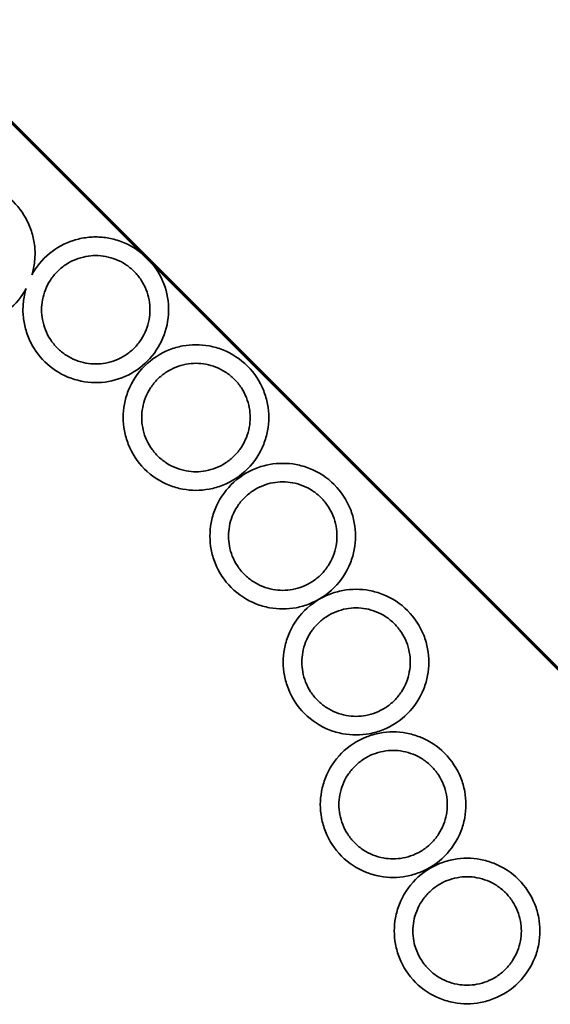
# Model space of a CAD drawing. Units: millimetres. Extents: x -4084 to 3729, y -3434 to 4334.
# Drawn here: x 1151 to 2007, y 302 to 1891 of the extents above; entities that cross this region are included whole.
import ezdxf

# ---------------------------------------------------------------- set-up
doc = ezdxf.new("R2010")
doc.units = ezdxf.units.MM
doc.header["$LTSCALE"] = 30
doc.linetypes.add('ACAD_ISO02W100', pattern=[15, 12, -3])
doc.layers.add('c03_octopus', color=7, linetype='Continuous')

msp = doc.modelspace()

# ---------------------------------------------------------------- linework, layer by layer
at = {"layer": 'c03_octopus', "color": 254, "lineweight": 60, "true_color": 0xfacebc}
msp.add_lwpolyline([(386.7, 2476.7), (-165.5, 3029), (-165.5, 3029), (-1165.7, 2028.8), (-3135.1, 59.4), (-1040.4, -2035.3), (-615.5, -2460.2), (-165.5, -2910.2), (284.5, -2460.2), (709.3, -2035.3), (2804, 59.4), (834.6, 2028.8), (386.7, 2476.7), (386.7, 2476.7), (386.7, 2476.7)], dxfattribs=at)
at = {"layer": 'c03_octopus', "color": 12, "linetype": 'ACAD_ISO02W100', "lineweight": 35, "true_color": 0xe30513}
msp.add_open_spline([(2367.4, -1801.7), (2367.1, -1862.9), (2363.4, -1924.1), (2356.2, -1985), (2348.8, -2047.4), (2337.8, -2109.3), (2323.2, -2170.4), (2293.3, -2295.8), (2248.6, -2417.1), (2189.9, -2531.8), (2130.7, -2647.5), (2057.8, -2755.7), (1972.7, -2854), (1889.3, -2950.3), (1794.8, -3036.4), (1691.2, -3110.6), (1641.1, -3146.5), (1588.9, -3179.4), (1535, -3209.4), (1521.8, -3216.7), (1508.5, -3223.9), (1495, -3230.9), (1481.6, -3237.9), (1468, -3244.6), (1454.4, -3251.3), (1426.7, -3264.6), (1398.8, -3277.2), (1370.5, -3289), (1253.7, -3337.5), (1131.7, -3372.1), (1006.9, -3392.2), (750.1, -3433.6), (487.2, -3412.4), (240.3, -3330.6), (179.8, -3310.5), (120.6, -3286.9), (62.9, -3259.8), (6.5, -3233.4), (-48.4, -3203.7), (-101.4, -3170.9), (-114.4, -3162.9), (-127.3, -3154.6), (-140.1, -3146.2), (-146.4, -3142), (-152.8, -3137.8), (-159.1, -3133.5), (-160.6, -3132.4), (-162.2, -3131.4), (-163.8, -3130.3), (-164.2, -3130), (-164.6, -3129.8), (-164.9, -3129.5), (-165.1, -3129.4), (-165.3, -3129.2), (-165.5, -3129.1), (-165.5, -3129.1), (-165.5, -3129.1), (-165.5, -3129.1), (-165.5, -3129.1), (-165.5, -3129.1), (-165.5, -3129.1), (-165.5, -3129.1), (-165.5, -3129.1), (-165.5, -3129.1), (-165.6, -3129.1), (-165.6, -3129.1), (-165.6, -3129.1), (-165.6, -3129.1), (-165.6, -3129.1), (-165.6, -3129.1), (-165.6, -3129.1), (-165.7, -3129.2), (-165.7, -3129.2), (-165.7, -3129.2), (-165.8, -3129.2), (-165.8, -3129.3), (-165.9, -3129.4), (-166, -3129.4), (-166.1, -3129.5), (-166.9, -3130), (-167.7, -3130.6), (-168.5, -3131.1), (-171.6, -3133.2), (-174.8, -3135.4), (-177.9, -3137.5), (-203.4, -3154.6), (-229.3, -3171), (-255.6, -3186.6), (-309.5, -3218.5), (-365.1, -3247.3), (-422.3, -3272.8), (-540, -3325.2), (-663.5, -3363.4), (-790.3, -3386.6), (-919, -3410), (-1050, -3417.8), (-1180.5, -3409.7), (-1309.1, -3401.8), (-1436.2, -3378.5), (-1559.3, -3340.4), (-1619.1, -3321.9), (-1677.7, -3300), (-1734.9, -3274.7), (-1762.9, -3262.3), (-1790.6, -3249.1), (-1817.9, -3235.1), (-1831.4, -3228.2), (-1844.9, -3221.1), (-1858.2, -3213.7), (-1871.6, -3206.4), (-1885, -3198.8), (-1898.2, -3191.1), (-1952, -3159.6), (-2003.9, -3125), (-2053.7, -3087.5), (-2104.7, -3049.2), (-2153.3, -3007.8), (-2199.3, -2963.8), (-2293.4, -2873.8), (-2376.2, -2772.8), (-2446, -2663), (-2515.9, -2553), (-2572.2, -2435.1), (-2613.8, -2311.6), (-2654.3, -2191.4), (-2680.5, -2066.9), (-2691.9, -1940.6), (-2694.7, -1910), (-2696.6, -1879.3), (-2697.6, -1848.6), (-2697.9, -1841), (-2698.1, -1833.3), (-2698.2, -1825.7), (-2698.3, -1821.9), (-2698.3, -1818.1), (-2698.4, -1814.3), (-2698.4, -1813.4), (-2698.4, -1812.4), (-2698.4, -1811.5), (-2698.4, -1811), (-2698.4, -1810.5), (-2698.4, -1810.1), (-2698.4, -1809.9), (-2698.4, -1809.8), (-2698.4, -1809.7), (-2698.4, -1809.7), (-2698.4, -1809.7), (-2698.4, -1809.7), (-2698.4, -1809.7), (-2698.4, -1809.7), (-2698.4, -1809.6), (-2698.4, -1809.6), (-2698.4, -1809.6), (-2698.4, -1809.6), (-2698.4, -1809.6), (-2698.4, -1809.6), (-2698.4, -1809.6), (-2698.4, -1809.6), (-2698.4, -1809.6), (-2698.4, -1809.6), (-2698.5, -1809.6), (-2698.5, -1809.6), (-2698.5, -1809.6), (-2698.6, -1809.6), (-2698.6, -1809.6), (-2698.7, -1809.6), (-2698.9, -1809.5), (-2699.2, -1809.5), (-2699.4, -1809.5), (-2701.3, -1809.2), (-2703.1, -1808.9), (-2705, -1808.6), (-2720.1, -1806.2), (-2735.1, -1803.6), (-2750.2, -1800.7), (-2811.2, -1789.2), (-2871.6, -1774.2), (-2930.9, -1755.7), (-3053.4, -1717.6), (-3170.8, -1665.1), (-3280.9, -1599.2), (-3392.8, -1532.2), (-3496.2, -1451.9), (-3588.9, -1360.1), (-3680.5, -1269.3), (-3760.9, -1168), (-3828.4, -1058.1), (-3861.2, -1004.7), (-3890.9, -949.4), (-3917.3, -892.5), (-3930.3, -864.6), (-3942.4, -836.4), (-3953.8, -807.7), (-3959.4, -793.6), (-3964.8, -779.4), (-3970, -765.1), (-3975.3, -750.7), (-3980.3, -736.2), (-3985.1, -721.7), (-4004.8, -662.7), (-4021, -602.6), (-4033.7, -541.7), (-4046.7, -479.4), (-4056, -416.4), (-4061.6, -353), (-4084.4, -94.1), (-4044.5, 166.5), (-3945.3, 406.8), (-3897, 523.5), (-3835.3, 634.1), (-3761.4, 736.5), (-3743.4, 761.3), (-3724.8, 785.6), (-3705.5, 809.3), (-3700.7, 815.2), (-3695.9, 821.1), (-3691, 826.9), (-3690.7, 827.3), (-3690.4, 827.6), (-3690.1, 828), (-3690, 828.2), (-3689.8, 828.4), (-3689.7, 828.5), (-3689.6, 828.6), (-3689.5, 828.7), (-3689.4, 828.8), (-3689.4, 828.8), (-3689.4, 828.8), (-3689.4, 828.8), (-3689.4, 828.8), (-3689.4, 828.8), (-3689.4, 828.9), (-3689.4, 828.9), (-3689.4, 828.9), (-3689.4, 828.9), (-3689.4, 828.9), (-3689.4, 828.9), (-3689.4, 828.9), (-3689.4, 828.9), (-3689.4, 828.9), (-3689.4, 829), (-3689.4, 829), (-3689.4, 829.1), (-3689.4, 829.2), (-3689.2, 830.1), (-3689.1, 831.1), (-3689, 832.1), (-3688.7, 834.1), (-3688.5, 836), (-3688.2, 838), (-3687.7, 841.9), (-3687.1, 845.9), (-3686.6, 849.8), (-3684.4, 865.5), (-3681.9, 881.1), (-3679.3, 896.8), (-3668.6, 959.4), (-3654.2, 1021.3), (-3636.2, 1082.2), (-3631.7, 1097.5), (-3627, 1112.6), (-3622, 1127.7), (-3620.8, 1131.4), (-3619.6, 1135.2), (-3618.3, 1139), (-3617.7, 1140.8), (-3617, 1142.7), (-3616.4, 1144.6), (-3616.3, 1144.8), (-3616.2, 1145.1), (-3616.2, 1145.3), (-3616.2, 1145.3), (-3616.1, 1145.3), (-3616.1, 1145.4), (-3616.1, 1145.4), (-3616.1, 1145.4), (-3616.1, 1145.5), (-3616.1, 1145.5), (-3616.1, 1145.6), (-3616.1, 1145.6), (-3616.1, 1145.8), (-3616, 1145.9), (-3616, 1146), (-3615.9, 1146.5), (-3615.8, 1147), (-3615.8, 1147.5), (-3615.6, 1148.4), (-3615.4, 1149.4), (-3615.2, 1150.4), (-3613.8, 1158.1), (-3612.3, 1165.9), (-3610.7, 1173.6), (-3604.5, 1204.6), (-3597.3, 1235.4), (-3589.3, 1266), (-3573.1, 1327.6), (-3553.3, 1388.1), (-3529.9, 1447.3), (-3506.6, 1506.5), (-3479.8, 1564.3), (-3449.6, 1620.4), (-3434.6, 1648.3), (-3418.8, 1675.8), (-3402.1, 1702.8), (-3393.9, 1716.2), (-3385.4, 1729.6), (-3376.7, 1742.8), (-3372.4, 1749.4), (-3368, 1755.9), (-3363.6, 1762.4), (-3363, 1763.3), (-3362.5, 1764.1), (-3361.9, 1764.9), (-3361.6, 1765.3), (-3361.3, 1765.7), (-3361.1, 1766.1), (-3360.9, 1766.3), (-3360.8, 1766.5), (-3360.6, 1766.7), (-3360.6, 1766.8), (-3360.5, 1766.9), (-3360.4, 1767), (-3360.4, 1767.1), (-3360.4, 1767.1), (-3360.4, 1767.1), (-3360.4, 1767.1), (-3360.4, 1767.2), (-3360.3, 1767.2), (-3360.3, 1767.2), (-3360.3, 1767.3), (-3360.3, 1767.3), (-3359.4, 1769.1), (-3358.5, 1770.9), (-3357.6, 1772.7), (-3355.9, 1776.2), (-3354.1, 1779.8), (-3352.4, 1783.3), (-3295.3, 1896.9), (-3225.1, 2003.4), (-3143.2, 2100.6), (-3141.9, 2102.1), (-3140.6, 2103.6), (-3139.4, 2105.1), (-3139.2, 2105.3), (-3139, 2105.5), (-3138.9, 2105.7), (-3138.8, 2105.7), (-3138.7, 2105.8), (-3138.6, 2105.9), (-3138.6, 2106), (-3138.6, 2106), (-3138.6, 2106), (-3138.6, 2106), (-3138.6, 2106), (-3138.6, 2106), (-3138.5, 2106.1), (-3138.5, 2106.1), (-3138.5, 2106.1), (-3138.5, 2106.1), (-3138.5, 2106.2), (-3138.4, 2106.2), (-3138.2, 2106.7), (-3137.9, 2107.1), (-3137.6, 2107.5), (-3137.1, 2108.3), (-3136.6, 2109.2), (-3136.1, 2110), (-3134, 2113.4), (-3131.8, 2116.7), (-3129.7, 2120), (-3125.4, 2126.7), (-3121.1, 2133.3), (-3116.8, 2140), (-3108, 2153.2), (-3099.1, 2166.3), (-3090, 2179.3), (-3071.7, 2205.3), (-3052.7, 2230.7), (-3032.9, 2255.6), (-2993.4, 2305.3), (-2951, 2352.7), (-2905.9, 2397.4), (-2893.7, 2409.5), (-2881.4, 2421.3), (-2868.9, 2433), (-2868.5, 2433.3), (-2868.1, 2433.7), (-2867.7, 2434.1), (-2867.6, 2434.2), (-2867.4, 2434.4), (-2867.2, 2434.6), (-2867.1, 2434.6), (-2867.1, 2434.7), (-2867.1, 2434.7), (-2867.1, 2434.7), (-2867.1, 2434.7), (-2867, 2434.7), (-2867, 2434.7), (-2867, 2434.7), (-2867, 2434.7), (-2867, 2434.8), (-2866.9, 2434.9), (-2866.9, 2434.9), (-2866.8, 2435), (-2866.7, 2435.1), (-2866.6, 2435.2), (-2866, 2436), (-2865.3, 2436.9), (-2864.7, 2437.7), (-2863.3, 2439.3), (-2862, 2441), (-2860.7, 2442.6), (-2858, 2445.9), (-2855.3, 2449.2), (-2852.6, 2452.4), (-2847.2, 2459), (-2841.8, 2465.5), (-2836.3, 2471.9), (-2814.2, 2497.9), (-2791.3, 2523.1), (-2767.6, 2547.6), (-2719.8, 2597), (-2669, 2643.3), (-2615.3, 2686.2), (-2507.8, 2772.2), (-2389.7, 2844.2), (-2264, 2900.3), (-2232.9, 2914.2), (-2201.5, 2927), (-2169.6, 2938.9), (-2165.6, 2940.4), (-2161.6, 2941.9), (-2157.7, 2943.3), (-2155.7, 2944), (-2153.7, 2944.7), (-2151.7, 2945.5), (-2151.2, 2945.6), (-2150.7, 2945.8), (-2150.2, 2946), (-2150.2, 2946), (-2150.1, 2946), (-2150.1, 2946), (-2150.1, 2946), (-2150.1, 2946.1), (-2150.1, 2946.1), (-2150, 2946.1), (-2150, 2946.1), (-2150, 2946.1), (-2150, 2946.1), (-2149.9, 2946.2), (-2149.9, 2946.2), (-2149.8, 2946.3), (-2149.6, 2946.4), (-2149.5, 2946.4), (-2149.3, 2946.6), (-2149.1, 2946.8), (-2148.9, 2946.9), (-2148, 2947.6), (-2147.2, 2948.2), (-2146.3, 2948.8), (-2139.4, 2953.9), (-2132.4, 2958.9), (-2125.4, 2963.8), (-2111.5, 2973.7), (-2097.3, 2983.3), (-2083, 2992.8), (-2054.4, 3011.7), (-2025.2, 3029.6), (-1995.5, 3046.6), (-1988, 3050.9), (-1980.6, 3055.1), (-1973.1, 3059.2), (-1969.3, 3061.2), (-1965.6, 3063.3), (-1961.8, 3065.3), (-1960.9, 3065.8), (-1959.9, 3066.4), (-1959, 3066.9), (-1958.5, 3067.1), (-1958, 3067.4), (-1957.6, 3067.6), (-1957.3, 3067.7), (-1957.1, 3067.9), (-1956.9, 3068), (-1956.8, 3068), (-1956.8, 3068), (-1956.8, 3068), (-1956.8, 3068.1), (-1956.8, 3068.1), (-1956.7, 3068.1), (-1956.7, 3068.1), (-1956.7, 3068.1), (-1956.7, 3068.1), (-1956.7, 3068.1), (-1956.7, 3068.1), (-1956.7, 3068.1), (-1956.7, 3068.1), (-1956.7, 3068.1), (-1956.7, 3068.2), (-1956.7, 3068.2), (-1956.7, 3068.2), (-1956.6, 3068.3), (-1956.4, 3068.9), (-1956.2, 3069.6), (-1955.9, 3070.2), (-1954.1, 3075.5), (-1952.2, 3080.7), (-1950.3, 3085.9), (-1934.8, 3128.1), (-1917.9, 3169.8), (-1899.5, 3210.8), (-1861.6, 3295.3), (-1817.7, 3376.8), (-1767.9, 3454.9), (-1716.7, 3535.2), (-1659.5, 3611.6), (-1596.8, 3683.4), (-1468.6, 3830.2), (-1318.5, 3956.4), (-1151.9, 4057.6), (-1068.9, 4108), (-982.1, 4152), (-892.3, 4189.1), (-804.1, 4225.7), (-713.2, 4255.5), (-620.5, 4278.3), (-505.9, 4306.6), (-388.8, 4324.1), (-270.9, 4330.7), (-242.3, 4332.3), (-213.7, 4333.2), (-185.1, 4333.5), (-170.9, 4333.7), (-156.7, 4333.6), (-142.5, 4333.5), (-128.2, 4333.3), (-114, 4333), (-99.7, 4332.5), (-41.7, 4330.5), (16.2, 4325.8), (73.8, 4318.5), (192.8, 4303.4), (310.1, 4277), (424.2, 4239.8), (541.6, 4201.5), (655, 4151.8), (762.7, 4091.5), (980, 3969.8), (1171.3, 3806.6), (1325.7, 3611.2), (1400.2, 3516.8), (1465.6, 3415.6), (1521.1, 3308.8), (1547.9, 3257.2), (1572.3, 3204.3), (1594.3, 3150.4), (1605.1, 3123.9), (1615.2, 3097.3), (1624.8, 3070.4), (1625, 3069.9), (1625.1, 3069.5), (1625.3, 3069.1), (1625.3, 3068.9), (1625.4, 3068.7), (1625.5, 3068.5), (1625.5, 3068.4), (1625.6, 3068.3), (1625.6, 3068.2), (1625.6, 3068.1), (1625.6, 3068.1), (1625.6, 3068.1), (1625.6, 3068.1), (1625.6, 3068.1), (1625.6, 3068.1), (1625.6, 3068.1), (1625.6, 3068.1), (1625.6, 3068.1), (1625.7, 3068), (1625.8, 3068), (1625.8, 3068), (1626, 3067.9), (1626.1, 3067.8), (1626.3, 3067.7), (1628.7, 3066.4), (1631.1, 3065.1), (1633.5, 3063.8), (1638.3, 3061.2), (1643.1, 3058.6), (1647.9, 3055.9), (1657.4, 3050.6), (1666.9, 3045.2), (1676.4, 3039.7), (1695.3, 3028.6), (1714, 3017.2), (1732.4, 3005.4), (1750.9, 2993.6), (1769.1, 2981.5), (1787, 2968.9), (1796, 2962.7), (1804.9, 2956.3), (1813.7, 2949.9), (1814.8, 2949.1), (1816, 2948.3), (1817.1, 2947.5), (1817.6, 2947.1), (1818.2, 2946.7), (1818.7, 2946.3), (1818.8, 2946.2), (1818.8, 2946.2), (1818.9, 2946.1), (1818.9, 2946.1), (1818.9, 2946.1), (1819, 2946.1), (1819, 2946.1), (1819, 2946.1), (1819, 2946), (1819, 2946), (1819, 2946), (1819, 2946), (1819, 2946), (1819, 2946), (1819, 2946), (1819.1, 2946), (1819.1, 2946), (1819.1, 2946), (1819.3, 2945.9), (1819.5, 2945.9), (1819.6, 2945.8), (1819.9, 2945.7), (1820.3, 2945.6), (1820.6, 2945.5), (1823.1, 2944.6), (1825.7, 2943.6), (1828.2, 2942.7), (1833.3, 2940.9), (1838.3, 2939), (1843.4, 2937.1), (2083.4, 2846.8), (2298.4, 2700.7), (2470.9, 2510.9), (2492.1, 2487.6), (2512.7, 2463.6), (2532.5, 2439), (2533.1, 2438.2), (2533.7, 2437.5), (2534.4, 2436.7), (2534.7, 2436.3), (2535, 2435.9), (2535.3, 2435.6), (2535.4, 2435.4), (2535.6, 2435.2), (2535.7, 2435), (2535.8, 2434.9), (2535.8, 2434.9), (2535.9, 2434.8), (2535.9, 2434.8), (2535.9, 2434.8), (2535.9, 2434.8), (2535.9, 2434.7), (2536, 2434.7), (2536, 2434.7), (2536.1, 2434.6), (2536.2, 2434.5), (2536.2, 2434.4), (2537.7, 2433.1), (2539.2, 2431.7), (2540.6, 2430.4), (2543.5, 2427.7), (2546.4, 2424.9), (2549.3, 2422.2), (2555, 2416.7), (2560.8, 2411.2), (2566.4, 2405.7), (2577.8, 2394.5), (2589, 2383.2), (2600.1, 2371.8), (2644.4, 2325.8), (2685.9, 2277.3), (2724.4, 2226.5), (2743.7, 2201.1), (2762.1, 2175.2), (2779.9, 2148.7), (2788.7, 2135.5), (2797.4, 2122.1), (2805.8, 2108.7), (2806.3, 2107.8), (2806.9, 2107), (2807.4, 2106.2), (2807.4, 2106.1), (2807.4, 2106.1), (2807.4, 2106.1), (2807.4, 2106.1), (2807.5, 2106.1), (2807.5, 2106), (2807.5, 2106), (2807.5, 2106), (2807.5, 2106), (2807.5, 2106), (2807.6, 2105.9), (2807.6, 2105.9), (2807.7, 2105.8), (2807.8, 2105.7), (2807.9, 2105.6), (2808, 2105.4), (2808.2, 2105.2), (2808.3, 2105), (2808.7, 2104.6), (2809, 2104.3), (2809.3, 2103.9), (2810.6, 2102.4), (2811.9, 2100.9), (2813.1, 2099.3), (2815.7, 2096.3), (2818.2, 2093.2), (2820.8, 2090.2), (2825.9, 2084.1), (2830.9, 2077.9), (2835.9, 2071.7), (2875.8, 2022), (2912.8, 1970), (2946.7, 1916), (2963.6, 1888.9), (2979.7, 1861.5), (2995, 1833.5), (3002.6, 1819.5), (3010, 1805.5), (3017.2, 1791.3), (3020.8, 1784.2), (3024.4, 1777.1), (3027.9, 1769.9), (3028.3, 1769), (3028.8, 1768.2), (3029.2, 1767.3), (3029.2, 1767.2), (3029.2, 1767.2), (3029.2, 1767.2), (3029.3, 1767.2), (3029.3, 1767.1), (3029.3, 1767.1), (3029.3, 1767.1), (3029.4, 1767), (3029.4, 1767), (3029.5, 1766.8), (3029.5, 1766.7), (3029.6, 1766.6), (3029.7, 1766.4), (3029.9, 1766.2), (3030, 1766), (3030.3, 1765.6), (3030.6, 1765.2), (3030.9, 1764.8), (3032, 1763.2), (3033.1, 1761.5), (3034.2, 1759.9), (3036.4, 1756.6), (3038.6, 1753.3), (3040.8, 1750), (3076, 1697.1), (3108.1, 1642), (3136.9, 1585.3), (3194.6, 1471.2), (3238.7, 1350.8), (3268.1, 1226.4), (3271.7, 1210.9), (3275.1, 1195.4), (3278.3, 1179.9), (3279.9, 1172.1), (3281.5, 1164.4), (3283, 1156.6), (3283.3, 1154.7), (3283.7, 1152.7), (3284, 1150.8), (3284.2, 1149.8), (3284.4, 1148.8), (3284.6, 1147.9), (3284.7, 1147.4), (3284.8, 1146.9), (3284.9, 1146.4), (3284.9, 1146.2), (3284.9, 1145.9), (3285, 1145.7), (3285, 1145.6), (3285, 1145.6), (3285, 1145.5), (3285, 1145.5), (3285, 1145.4), (3285, 1145.4), (3285, 1145.4), (3285, 1145.4), (3285, 1145.4), (3285.1, 1145.3), (3285.1, 1145.3), (3285.1, 1145.3), (3285.1, 1145.2), (3285.1, 1145.1), (3285.2, 1145), (3286.5, 1141.2), (3287.7, 1137.4), (3289, 1133.7), (3299, 1103.4), (3308.1, 1072.9), (3316.4, 1042.1), (3332.8, 980.6), (3345.7, 918.1), (3354.8, 855), (3355.9, 847.1), (3357, 839.2), (3358, 831.3), (3358.2, 829.4), (3358.5, 827.4), (3358.7, 825.4), (3358.8, 825.3), (3358.8, 825.2), (3358.8, 825), (3358.8, 825), (3358.8, 824.9), (3358.8, 824.9), (3358.8, 824.8), (3358.8, 824.8), (3358.8, 824.8), (3358.8, 824.8), (3358.8, 824.8), (3358.8, 824.8), (3358.8, 824.8), (3358.8, 824.8), (3358.8, 824.8), (3358.8, 824.8), (3358.8, 824.8), (3358.8, 824.8), (3358.9, 824.8), (3358.9, 824.7), (3358.9, 824.7), (3359.1, 824.5), (3359.2, 824.3), (3359.4, 824.2), (3359.7, 823.8), (3360, 823.4), (3360.3, 823.1), (3360.9, 822.3), (3361.5, 821.6), (3362.1, 820.9), (3364.5, 817.9), (3366.9, 815), (3369.3, 812), (3378.9, 800.1), (3388.3, 788), (3397.6, 775.9), (3416.4, 751.3), (3434.4, 726.2), (3451.7, 700.5), (3486.9, 648.3), (3519.1, 594.1), (3548, 538.1), (3667.1, 307.5), (3729, 51.6), (3728.4, -208), (3728.1, -335.4), (3712.8, -462.2), (3682.8, -586), (3668.2, -645.9), (3650.3, -704.9), (3629, -762.7), (3618.5, -791.3), (3607.2, -819.6), (3595.1, -847.5), (3582.8, -875.9), (3569.7, -903.8), (3555.8, -931.4), (3498.8, -1044.9), (3428.5, -1151.2), (3346.6, -1248.3), (3262.8, -1347.5), (3167.4, -1436.2), (3062.4, -1512.6), (2958.1, -1588.5), (2845.1, -1651.6), (2725.8, -1700.6), (2667.6, -1724.6), (2608, -1745.1), (2547.4, -1762.1), (2488.1, -1778.7), (2428.1, -1791.9), (2367.3, -1801.7)], degree=3, knots=[0, 0, 0, 0, 1, 1, 1, 2, 2, 2, 3, 3, 3, 4, 4, 4, 5, 5, 5, 6, 6, 6, 7, 7, 7, 8, 8, 8, 9, 9, 9, 10, 10, 10, 11, 11, 11, 12, 12, 12, 13, 13, 13, 14, 14, 14, 15, 15, 15, 16, 16, 16, 17, 17, 17, 18, 18, 18, 19, 19, 19, 20, 20, 20, 21, 21, 21, 22, 22, 22, 23, 23, 23, 24, 24, 24, 25, 25, 25, 26, 26, 26, 27, 27, 27, 28, 28, 28, 29, 29, 29, 30, 30, 30, 31, 31, 31, 32, 32, 32, 33, 33, 33, 34, 34, 34, 35, 35, 35, 36, 36, 36, 37, 37, 37, 38, 38, 38, 39, 39, 39, 40, 40, 40, 41, 41, 41, 42, 42, 42, 43, 43, 43, 44, 44, 44, 45, 45, 45, 46, 46, 46, 47, 47, 47, 48, 48, 48, 49, 49, 49, 50, 50, 50, 51, 51, 51, 52, 52, 52, 53, 53, 53, 54, 54, 54, 55, 55, 55, 56, 56, 56, 57, 57, 57, 58, 58, 58, 59, 59, 59, 60, 60, 60, 61, 61, 61, 62, 62, 62, 63, 63, 63, 64, 64, 64, 65, 65, 65, 66, 66, 66, 67, 67, 67, 68, 68, 68, 69, 69, 69, 70, 70, 70, 71, 71, 71, 72, 72, 72, 73, 73, 73, 74, 74, 74, 75, 75, 75, 76, 76, 76, 77, 77, 77, 78, 78, 78, 79, 79, 79, 80, 80, 80, 81, 81, 81, 82, 82, 82, 83, 83, 83, 84, 84, 84, 85, 85, 85, 86, 86, 86, 87, 87, 87, 88, 88, 88, 89, 89, 89, 90, 90, 90, 91, 91, 91, 92, 92, 92, 93, 93, 93, 94, 94, 94, 95, 95, 95, 96, 96, 96, 97, 97, 97, 98, 98, 98, 99, 99, 99, 100, 100, 100, 101, 101, 101, 102, 102, 102, 103, 103, 103, 104, 104, 104, 105, 105, 105, 106, 106, 106, 107, 107, 107, 108, 108, 108, 109, 109, 109, 110, 110, 110, 111, 111, 111, 112, 112, 112, 113, 113, 113, 114, 114, 114, 115, 115, 115, 116, 116, 116, 117, 117, 117, 118, 118, 118, 119, 119, 119, 120, 120, 120, 121, 121, 121, 122, 122, 122, 123, 123, 123, 124, 124, 124, 125, 125, 125, 126, 126, 126, 127, 127, 127, 128, 128, 128, 129, 129, 129, 130, 130, 130, 131, 131, 131, 132, 132, 132, 133, 133, 133, 134, 134, 134, 135, 135, 135, 136, 136, 136, 137, 137, 137, 138, 138, 138, 139, 139, 139, 140, 140, 140, 141, 141, 141, 142, 142, 142, 143, 143, 143, 144, 144, 144, 145, 145, 145, 146, 146, 146, 147, 147, 147, 148, 148, 148, 149, 149, 149, 150, 150, 150, 151, 151, 151, 152, 152, 152, 153, 153, 153, 154, 154, 154, 155, 155, 155, 156, 156, 156, 157, 157, 157, 158, 158, 158, 159, 159, 159, 160, 160, 160, 161, 161, 161, 162, 162, 162, 163, 163, 163, 164, 164, 164, 165, 165, 165, 166, 166, 166, 167, 167, 167, 168, 168, 168, 169, 169, 169, 170, 170, 170, 171, 171, 171, 172, 172, 172, 173, 173, 173, 174, 174, 174, 175, 175, 175, 176, 176, 176, 177, 177, 177, 178, 178, 178, 179, 179, 179, 180, 180, 180, 181, 181, 181, 182, 182, 182, 183, 183, 183, 184, 184, 184, 185, 185, 185, 186, 186, 186, 187, 187, 187, 188, 188, 188, 189, 189, 189, 190, 190, 190, 191, 191, 191, 192, 192, 192, 193, 193, 193, 194, 194, 194, 195, 195, 195, 196, 196, 196, 197, 197, 197, 198, 198, 198, 199, 199, 199, 200, 200, 200, 201, 201, 201, 202, 202, 202, 203, 203, 203, 204, 204, 204, 205, 205, 205, 206, 206, 206, 207, 207, 207, 208, 208, 208, 209, 209, 209, 210, 210, 210, 211, 211, 211, 212, 212, 212, 213, 213, 213, 214, 214, 214, 215, 215, 215, 216, 216, 216, 217, 217, 217, 218, 218, 218, 219, 219, 219, 220, 220, 220, 221, 221, 221, 222, 222, 222, 223, 223, 223, 224, 224, 224, 225, 225, 225, 226, 226, 226, 227, 227, 227, 228, 228, 228, 229, 229, 229, 230, 230, 230, 231, 231, 231, 232, 232, 232, 233, 233, 233, 234, 234, 234, 235, 235, 235, 236, 236, 236, 237, 237, 237, 238, 238, 238, 239, 239, 239, 240, 240, 240, 241, 241, 241, 242, 242, 242, 243, 243, 243, 244, 244, 244, 245, 245, 245, 246, 246, 246, 247, 247, 247, 248, 248, 248, 249, 249, 249, 250, 250, 250, 251, 251, 251, 252, 252, 252, 253, 253, 253, 254, 254, 254, 255, 255, 255, 256, 256, 256, 257, 257, 257, 258, 258, 258, 259, 259, 259, 260, 260, 260, 261, 261, 261, 262, 262, 262, 263, 263, 263, 264, 264, 264, 265, 265, 265, 266, 266, 266, 267, 267, 267, 268, 268, 268, 269, 269, 269, 270, 270, 270, 271, 271, 271, 272, 272, 272, 273, 273, 273, 274, 274, 274, 275, 275, 275, 276, 276, 276, 277, 277, 277, 278, 278, 278, 279, 279, 279, 280, 280, 280, 281, 281, 281, 282, 282, 282, 283, 283, 283, 284, 284, 284, 285, 285, 285, 286, 286, 286, 287, 287, 287, 288, 288, 288, 289, 289, 289, 290, 290, 290, 291, 291, 291, 292, 292, 292, 293, 293, 293, 294, 294, 294, 294], dxfattribs=at)
at = {"layer": 'c03_octopus', "color": 142, "lineweight": 35, "true_color": 0x009ee3}
for points, knots in [([(1161.2, 1457.2), (1146.7, 1430.7), (1122.6, 1410.8), (1093.9, 1401.6), (1086.8, 1399.3), (1079.4, 1397.7), (1072, 1396.8), (1068.4, 1396.4), (1064.8, 1396.1), (1061.3, 1396), (1059.5, 1396), (1057.8, 1396), (1056, 1396), (1054.2, 1396), (1052.5, 1396.1), (1050.7, 1396.2), (1043.3, 1396.7), (1036, 1397.8), (1028.9, 1399.7), (1021.4, 1401.6), (1014, 1404.3), (1007, 1407.6), (979.9, 1420.7), (958.8, 1443.7), (948.1, 1471.9), (937.4, 1500.1), (938, 1531.2), (949.7, 1559), (961.3, 1586.8), (983.2, 1609.1), (1010.9, 1621.2), (1038.4, 1633.2), (1069.6, 1634.3), (1097.9, 1624.1), (1126.3, 1613.8), (1149.6, 1593.1), (1163.1, 1566.1), (1166.6, 1559.1), (1169.4, 1551.8), (1171.4, 1544.3), (1173.4, 1537.2), (1174.6, 1529.9), (1175.2, 1522.5), (1175.5, 1518.9), (1175.6, 1515.4), (1175.5, 1511.9), (1175.5, 1508.3), (1175.3, 1504.8), (1174.9, 1501.2), (1174.1, 1493.8), (1172.6, 1486.5), (1170.4, 1479.3)], [0, 0, 0, 0, 1, 1, 1, 2, 2, 2, 3, 3, 3, 4, 4, 4, 5, 5, 5, 6, 6, 6, 7, 7, 7, 8, 8, 8, 9, 9, 9, 10, 10, 10, 11, 11, 11, 12, 12, 12, 13, 13, 13, 14, 14, 14, 15, 15, 15, 16, 16, 16, 17, 17, 17, 17]), ([(1170.4, 1479.3), (1184.9, 1505.8), (1209, 1525.7), (1237.7, 1534.9), (1244.8, 1537.2), (1252.2, 1538.8), (1259.6, 1539.7), (1263.2, 1540.1), (1266.8, 1540.4), (1270.3, 1540.5), (1272.1, 1540.5), (1273.8, 1540.5), (1275.6, 1540.5), (1277.4, 1540.4), (1279.1, 1540.4), (1280.9, 1540.3), (1288.3, 1539.8), (1295.6, 1538.7), (1302.7, 1536.8), (1310.2, 1534.9), (1317.6, 1532.2), (1324.6, 1528.9), (1351.7, 1515.8), (1372.8, 1492.8), (1383.5, 1464.6), (1394.2, 1436.4), (1393.6, 1405.2), (1381.9, 1377.5), (1370.3, 1349.7), (1348.3, 1327.4), (1320.7, 1315.3), (1293.1, 1303.2), (1262, 1302.2), (1233.7, 1312.4), (1205.3, 1322.7), (1182, 1343.4), (1168.5, 1370.4), (1165, 1377.4), (1162.2, 1384.7), (1160.2, 1392.2), (1158.2, 1399.3), (1157, 1406.6), (1156.4, 1414), (1156.1, 1417.5), (1156, 1421.1), (1156.1, 1424.6), (1156.1, 1428.2), (1156.3, 1431.7), (1156.7, 1435.3), (1157.5, 1442.7), (1159, 1450), (1161.2, 1457.2)], [0, 0, 0, 0, 1, 1, 1, 2, 2, 2, 3, 3, 3, 4, 4, 4, 5, 5, 5, 6, 6, 6, 7, 7, 7, 8, 8, 8, 9, 9, 9, 10, 10, 10, 11, 11, 11, 12, 12, 12, 13, 13, 13, 14, 14, 14, 15, 15, 15, 16, 16, 16, 17, 17, 17, 17]), ([(1361.1, 1423), (1361.1, 1417.6), (1360.6, 1412.3), (1359.6, 1407.1), (1358.6, 1401.5), (1357, 1396), (1355, 1390.8), (1352.8, 1385.3), (1350.1, 1380), (1346.8, 1375.1), (1343.5, 1370), (1339.7, 1365.4), (1335.5, 1361.1), (1331.2, 1356.8), (1326.5, 1353), (1321.5, 1349.7), (1316.5, 1346.5), (1311.3, 1343.8), (1305.8, 1341.6), (1300.5, 1339.5), (1295.1, 1338), (1289.5, 1336.9), (1284.3, 1336), (1278.9, 1335.5), (1273.6, 1335.5), (1268.2, 1335.5), (1262.9, 1336), (1257.7, 1336.9), (1252.1, 1338), (1246.6, 1339.5), (1241.4, 1341.6), (1235.9, 1343.8), (1230.6, 1346.5), (1225.7, 1349.7), (1220.7, 1353), (1216, 1356.8), (1211.7, 1361.1), (1207.4, 1365.4), (1203.6, 1370), (1200.3, 1375.1), (1197.1, 1380), (1194.4, 1385.3), (1192.2, 1390.8), (1190.1, 1396), (1188.6, 1401.5), (1187.5, 1407.1), (1186.6, 1412.3), (1186.1, 1417.6), (1186.1, 1423), (1186.1, 1428.3), (1186.6, 1433.7), (1187.5, 1438.9), (1188.6, 1444.5), (1190.1, 1449.9), (1192.2, 1455.2), (1194.4, 1460.7), (1197.1, 1465.9), (1200.3, 1470.9), (1203.6, 1475.9), (1207.4, 1480.6), (1211.7, 1484.9), (1216, 1489.1), (1220.7, 1492.9), (1225.7, 1496.2), (1230.6, 1499.5), (1235.9, 1502.2), (1241.4, 1504.3), (1246.6, 1506.4), (1252.1, 1508), (1257.7, 1509), (1262.9, 1510), (1268.2, 1510.5), (1273.6, 1510.5), (1278.9, 1510.5), (1284.3, 1510), (1289.5, 1509), (1295.1, 1508), (1300.5, 1506.4), (1305.8, 1504.3), (1311.3, 1502.2), (1316.5, 1499.5), (1321.5, 1496.2), (1326.5, 1492.9), (1331.2, 1489.1), (1335.5, 1484.9), (1339.7, 1480.6), (1343.5, 1475.9), (1346.8, 1470.9), (1350.1, 1465.9), (1352.8, 1460.7), (1355, 1455.2), (1357, 1449.9), (1358.6, 1444.5), (1359.6, 1438.9), (1360.6, 1433.7), (1361.1, 1428.3), (1361.1, 1423)], [0, 0, 0, 0, 1, 1, 1, 2, 2, 2, 3, 3, 3, 4, 4, 4, 5, 5, 5, 6, 6, 6, 7, 7, 7, 8, 8, 8, 9, 9, 9, 10, 10, 10, 11, 11, 11, 12, 12, 12, 13, 13, 13, 14, 14, 14, 15, 15, 15, 16, 16, 16, 17, 17, 17, 18, 18, 18, 19, 19, 19, 20, 20, 20, 21, 21, 21, 22, 22, 22, 23, 23, 23, 24, 24, 24, 25, 25, 25, 26, 26, 26, 27, 27, 27, 28, 28, 28, 29, 29, 29, 30, 30, 30, 31, 31, 31, 32, 32, 32, 32]), ([(1811.2, 854.2), (1811.2, 847.1), (1810.5, 839.9), (1809.2, 832.8), (1807.9, 825.4), (1805.8, 818), (1803, 811), (1797, 796), (1788.1, 782.5), (1776.8, 771.1), (1765.4, 759.8), (1751.9, 750.9), (1736.9, 745), (1729.9, 742.2), (1722.5, 740.1), (1715.1, 738.7), (1708, 737.4), (1700.9, 736.7), (1693.7, 736.7), (1686.5, 736.7), (1679.4, 737.4), (1672.3, 738.7), (1664.8, 740.1), (1657.5, 742.2), (1650.4, 745), (1635.5, 750.9), (1621.9, 759.8), (1610.6, 771.1), (1599.2, 782.5), (1590.3, 796), (1584.4, 811), (1581.6, 818), (1579.5, 825.4), (1578.1, 832.8), (1576.8, 839.9), (1576.2, 847.1), (1576.2, 854.2), (1576.2, 861.4), (1576.8, 868.6), (1578.1, 875.6), (1579.5, 883.1), (1581.6, 890.4), (1584.4, 897.5), (1590.3, 912.4), (1599.2, 926), (1610.6, 937.3), (1621.9, 948.7), (1635.5, 957.6), (1650.4, 963.5), (1657.5, 966.3), (1664.8, 968.4), (1672.3, 969.8), (1679.4, 971.1), (1686.5, 971.8), (1693.7, 971.8), (1700.9, 971.8), (1708, 971.1), (1715.1, 969.8), (1722.5, 968.4), (1729.9, 966.3), (1736.9, 963.5), (1751.9, 957.6), (1765.4, 948.7), (1776.8, 937.3), (1788.1, 926), (1797, 912.4), (1803, 897.5), (1805.8, 890.4), (1807.9, 883.1), (1809.2, 875.6), (1810.5, 868.6), (1811.2, 861.4), (1811.2, 854.2)], [0, 0, 0, 0, 1, 1, 1, 2, 2, 2, 3, 3, 3, 4, 4, 4, 5, 5, 5, 6, 6, 6, 7, 7, 7, 8, 8, 8, 9, 9, 9, 10, 10, 10, 11, 11, 11, 12, 12, 12, 13, 13, 13, 14, 14, 14, 15, 15, 15, 16, 16, 16, 17, 17, 17, 18, 18, 18, 19, 19, 19, 20, 20, 20, 21, 21, 21, 22, 22, 22, 23, 23, 23, 24, 24, 24, 24]), ([(1781.2, 854.2), (1781.2, 848.9), (1780.7, 843.6), (1779.7, 838.3), (1778.7, 832.7), (1777.1, 827.3), (1775.1, 822), (1772.9, 816.5), (1770.2, 811.3), (1766.9, 806.3), (1763.6, 801.3), (1759.8, 796.6), (1755.6, 792.3), (1751.3, 788.1), (1746.6, 784.3), (1741.6, 781), (1736.6, 777.8), (1731.4, 775), (1725.9, 772.9), (1720.6, 770.8), (1715.2, 769.2), (1709.6, 768.2), (1704.4, 767.2), (1699, 766.7), (1693.7, 766.7), (1688.3, 766.7), (1683, 767.2), (1677.8, 768.2), (1672.2, 769.2), (1666.7, 770.8), (1661.5, 772.9), (1656, 775), (1650.7, 777.8), (1645.8, 781), (1640.8, 784.3), (1636.1, 788.1), (1631.8, 792.3), (1627.5, 796.6), (1623.7, 801.3), (1620.4, 806.3), (1617.2, 811.3), (1614.5, 816.5), (1612.3, 822), (1610.2, 827.3), (1608.7, 832.7), (1607.6, 838.3), (1606.7, 843.6), (1606.2, 848.9), (1606.2, 854.2), (1606.2, 859.6), (1606.7, 864.9), (1607.6, 870.2), (1608.7, 875.7), (1610.2, 881.2), (1612.3, 886.4), (1614.5, 891.9), (1617.2, 897.2), (1620.4, 902.1), (1623.7, 907.2), (1627.5, 911.9), (1631.8, 916.1), (1636.1, 920.4), (1640.8, 924.2), (1645.8, 927.5), (1650.7, 930.7), (1656, 933.4), (1661.5, 935.6), (1666.7, 937.7), (1672.2, 939.3), (1677.8, 940.3), (1683, 941.3), (1688.3, 941.7), (1693.7, 941.7), (1699, 941.7), (1704.4, 941.3), (1709.6, 940.3), (1715.2, 939.3), (1720.6, 937.7), (1725.9, 935.6), (1731.4, 933.4), (1736.6, 930.7), (1741.6, 927.5), (1746.6, 924.2), (1751.3, 920.4), (1755.6, 916.1), (1759.8, 911.9), (1763.6, 907.2), (1766.9, 902.1), (1770.2, 897.2), (1772.9, 891.9), (1775.1, 886.4), (1777.1, 881.2), (1778.7, 875.7), (1779.7, 870.2), (1780.7, 864.9), (1781.2, 859.6), (1781.2, 854.2)], [0, 0, 0, 0, 1, 1, 1, 2, 2, 2, 3, 3, 3, 4, 4, 4, 5, 5, 5, 6, 6, 6, 7, 7, 7, 8, 8, 8, 9, 9, 9, 10, 10, 10, 11, 11, 11, 12, 12, 12, 13, 13, 13, 14, 14, 14, 15, 15, 15, 16, 16, 16, 17, 17, 17, 18, 18, 18, 19, 19, 19, 20, 20, 20, 21, 21, 21, 22, 22, 22, 23, 23, 23, 24, 24, 24, 25, 25, 25, 26, 26, 26, 27, 27, 27, 28, 28, 28, 29, 29, 29, 30, 30, 30, 31, 31, 31, 32, 32, 32, 32]), ([(1990.5, 420.3), (1990.5, 413.1), (1989.8, 405.9), (1988.5, 398.9), (1987.1, 391.4), (1985, 384.1), (1982.2, 377), (1976.3, 362.1), (1967.4, 348.5), (1956, 337.2), (1944.7, 325.8), (1931.1, 316.9), (1916.2, 311), (1909.1, 308.2), (1901.8, 306.1), (1894.3, 304.7), (1887.3, 303.4), (1880.1, 302.7), (1872.9, 302.7), (1865.8, 302.7), (1858.6, 303.4), (1851.6, 304.7), (1844.1, 306.1), (1836.8, 308.2), (1829.7, 311), (1814.8, 316.9), (1801.2, 325.8), (1789.8, 337.1), (1778.5, 348.5), (1769.6, 362.1), (1763.7, 377), (1760.9, 384.1), (1758.8, 391.4), (1757.4, 398.9), (1756.1, 405.9), (1755.4, 413.1), (1755.4, 420.3), (1755.4, 427.4), (1756.1, 434.6), (1757.4, 441.6), (1758.8, 449.1), (1760.9, 456.4), (1763.7, 463.5), (1769.6, 478.4), (1778.5, 492), (1789.8, 503.3), (1801.2, 514.7), (1814.7, 523.6), (1829.7, 529.5), (1836.7, 532.3), (1844.1, 534.4), (1851.6, 535.8), (1858.6, 537.1), (1865.8, 537.8), (1872.9, 537.8), (1880.1, 537.8), (1887.3, 537.1), (1894.3, 535.8), (1901.8, 534.4), (1909.1, 532.3), (1916.2, 529.5), (1931.1, 523.6), (1944.7, 514.7), (1956, 503.4), (1967.4, 492), (1976.3, 478.4), (1982.2, 463.5), (1985, 456.4), (1987.1, 449.1), (1988.5, 441.6), (1989.8, 434.6), (1990.5, 427.4), (1990.5, 420.3)], [0, 0, 0, 0, 1, 1, 1, 2, 2, 2, 3, 3, 3, 4, 4, 4, 5, 5, 5, 6, 6, 6, 7, 7, 7, 8, 8, 8, 9, 9, 9, 10, 10, 10, 11, 11, 11, 12, 12, 12, 13, 13, 13, 14, 14, 14, 15, 15, 15, 16, 16, 16, 17, 17, 17, 18, 18, 18, 19, 19, 19, 20, 20, 20, 21, 21, 21, 22, 22, 22, 23, 23, 23, 24, 24, 24, 24]), ([(1960.5, 420.3), (1960.5, 414.9), (1960, 409.6), (1959, 404.3), (1958, 398.8), (1956.4, 393.3), (1954.3, 388), (1952.1, 382.6), (1949.4, 377.3), (1946.2, 372.4), (1942.9, 367.3), (1939.1, 362.6), (1934.8, 358.4), (1930.6, 354.1), (1925.9, 350.3), (1920.8, 347), (1915.9, 343.8), (1910.6, 341), (1905.1, 338.9), (1899.9, 336.8), (1894.4, 335.2), (1888.9, 334.2), (1883.6, 333.2), (1878.3, 332.7), (1872.9, 332.7), (1867.6, 332.7), (1862.3, 333.2), (1857, 334.2), (1851.4, 335.2), (1846, 336.8), (1840.7, 338.9), (1835.2, 341), (1830, 343.8), (1825, 347), (1820, 350.3), (1815.3, 354.1), (1811.1, 358.4), (1806.8, 362.6), (1803, 367.3), (1799.7, 372.4), (1796.5, 377.3), (1793.7, 382.6), (1791.6, 388), (1789.5, 393.3), (1787.9, 398.8), (1786.9, 404.3), (1785.9, 409.6), (1785.4, 414.9), (1785.4, 420.3), (1785.4, 425.6), (1785.9, 430.9), (1786.9, 436.2), (1787.9, 441.7), (1789.5, 447.2), (1791.6, 452.5), (1793.7, 457.9), (1796.5, 463.2), (1799.7, 468.1), (1803, 473.2), (1806.8, 477.9), (1811.1, 482.1), (1815.3, 486.4), (1820, 490.2), (1825, 493.5), (1830, 496.7), (1835.2, 499.5), (1840.7, 501.6), (1846, 503.7), (1851.4, 505.3), (1857, 506.3), (1862.3, 507.3), (1867.6, 507.8), (1872.9, 507.8), (1878.3, 507.8), (1883.6, 507.3), (1888.9, 506.3), (1894.4, 505.3), (1899.9, 503.7), (1905.1, 501.6), (1910.6, 499.5), (1915.9, 496.7), (1920.8, 493.5), (1925.9, 490.2), (1930.6, 486.4), (1934.8, 482.1), (1939.1, 477.9), (1942.9, 473.2), (1946.2, 468.1), (1949.4, 463.2), (1952.1, 457.9), (1954.3, 452.5), (1956.4, 447.2), (1958, 441.7), (1959, 436.2), (1960, 430.9), (1960.5, 425.6), (1960.5, 420.3)], [0, 0, 0, 0, 1, 1, 1, 2, 2, 2, 3, 3, 3, 4, 4, 4, 5, 5, 5, 6, 6, 6, 7, 7, 7, 8, 8, 8, 9, 9, 9, 10, 10, 10, 11, 11, 11, 12, 12, 12, 13, 13, 13, 14, 14, 14, 15, 15, 15, 16, 16, 16, 17, 17, 17, 18, 18, 18, 19, 19, 19, 20, 20, 20, 21, 21, 21, 22, 22, 22, 23, 23, 23, 24, 24, 24, 25, 25, 25, 26, 26, 26, 27, 27, 27, 28, 28, 28, 29, 29, 29, 30, 30, 30, 31, 31, 31, 32, 32, 32, 32])]:
    msp.add_open_spline(points, degree=3, knots=knots, dxfattribs=at)
at = {"layer": 'c03_octopus', "color": 233, "lineweight": 35, "true_color": 0xc25b9e}
for points, knots in [([(1552.8, 1249.1), (1552.8, 1241.9), (1552.2, 1234.7), (1550.9, 1227.7), (1549.5, 1220.2), (1547.4, 1212.9), (1544.6, 1205.8), (1538.7, 1190.9), (1529.8, 1177.3), (1518.4, 1166), (1507.1, 1154.6), (1493.5, 1145.7), (1478.6, 1139.8), (1471.5, 1137), (1464.2, 1134.9), (1456.7, 1133.5), (1449.6, 1132.2), (1442.5, 1131.5), (1435.3, 1131.5), (1428.1, 1131.5), (1421, 1132.2), (1413.9, 1133.5), (1406.5, 1134.9), (1399.1, 1137), (1392.1, 1139.8), (1377.1, 1145.7), (1363.6, 1154.6), (1352.2, 1165.9), (1340.9, 1177.3), (1332, 1190.9), (1326.1, 1205.8), (1323.3, 1212.9), (1321.1, 1220.2), (1319.8, 1227.7), (1318.5, 1234.7), (1317.8, 1241.9), (1317.8, 1249.1), (1317.8, 1256.2), (1318.5, 1263.4), (1319.8, 1270.4), (1321.1, 1277.9), (1323.2, 1285.2), (1326, 1292.3), (1332, 1307.2), (1340.9, 1320.8), (1352.2, 1332.1), (1363.6, 1343.5), (1377.1, 1352.4), (1392.1, 1358.3), (1399.1, 1361.1), (1406.5, 1363.2), (1413.9, 1364.6), (1421, 1365.9), (1428.1, 1366.6), (1435.3, 1366.6), (1442.5, 1366.6), (1449.6, 1365.9), (1456.7, 1364.6), (1464.2, 1363.2), (1471.5, 1361.1), (1478.6, 1358.3), (1493.5, 1352.4), (1507.1, 1343.5), (1518.4, 1332.1), (1529.8, 1320.8), (1538.7, 1307.2), (1544.6, 1292.3), (1547.4, 1285.2), (1549.5, 1277.9), (1550.9, 1270.4), (1552.2, 1263.4), (1552.8, 1256.2), (1552.8, 1249.1)], [0, 0, 0, 0, 1, 1, 1, 2, 2, 2, 3, 3, 3, 4, 4, 4, 5, 5, 5, 6, 6, 6, 7, 7, 7, 8, 8, 8, 9, 9, 9, 10, 10, 10, 11, 11, 11, 12, 12, 12, 13, 13, 13, 14, 14, 14, 15, 15, 15, 16, 16, 16, 17, 17, 17, 18, 18, 18, 19, 19, 19, 20, 20, 20, 21, 21, 21, 22, 22, 22, 23, 23, 23, 24, 24, 24, 24]), ([(1522.8, 1249.1), (1522.8, 1243.7), (1522.3, 1238.4), (1521.4, 1233.1), (1520.3, 1227.6), (1518.8, 1222.1), (1516.7, 1216.8), (1514.5, 1211.4), (1511.8, 1206.1), (1508.6, 1201.2), (1505.3, 1196.1), (1501.5, 1191.4), (1497.2, 1187.2), (1492.9, 1182.9), (1488.2, 1179.1), (1483.2, 1175.8), (1478.3, 1172.6), (1473, 1169.8), (1467.5, 1167.7), (1462.3, 1165.6), (1456.8, 1164), (1451.2, 1163), (1446, 1162), (1440.7, 1161.5), (1435.3, 1161.5), (1430, 1161.5), (1424.6, 1162), (1419.4, 1163), (1413.8, 1164), (1408.4, 1165.6), (1403.1, 1167.7), (1397.6, 1169.8), (1392.4, 1172.6), (1387.4, 1175.8), (1382.4, 1179.1), (1377.7, 1182.9), (1373.4, 1187.2), (1369.2, 1191.4), (1365.4, 1196.1), (1362.1, 1201.2), (1358.8, 1206.1), (1356.1, 1211.4), (1353.9, 1216.8), (1351.9, 1222.1), (1350.3, 1227.6), (1349.3, 1233.1), (1348.3, 1238.4), (1347.8, 1243.7), (1347.8, 1249.1), (1347.8, 1254.4), (1348.3, 1259.7), (1349.3, 1265), (1350.3, 1270.5), (1351.9, 1276), (1353.9, 1281.3), (1356.1, 1286.7), (1358.8, 1292), (1362.1, 1296.9), (1365.4, 1302), (1369.2, 1306.7), (1373.4, 1310.9), (1377.7, 1315.2), (1382.4, 1319), (1387.4, 1322.3), (1392.4, 1325.5), (1397.6, 1328.2), (1403.1, 1330.4), (1408.4, 1332.5), (1413.8, 1334.1), (1419.4, 1335.1), (1424.6, 1336.1), (1430, 1336.6), (1435.3, 1336.6), (1440.7, 1336.6), (1446, 1336.1), (1451.2, 1335.1), (1456.8, 1334.1), (1462.3, 1332.5), (1467.5, 1330.4), (1473, 1328.2), (1478.3, 1325.5), (1483.2, 1322.3), (1488.2, 1319), (1492.9, 1315.2), (1497.2, 1310.9), (1501.5, 1306.7), (1505.3, 1302), (1508.6, 1296.9), (1511.8, 1292), (1514.5, 1286.7), (1516.7, 1281.3), (1518.8, 1276), (1520.3, 1270.5), (1521.4, 1265), (1522.3, 1259.7), (1522.8, 1254.4), (1522.8, 1249.1)], [0, 0, 0, 0, 1, 1, 1, 2, 2, 2, 3, 3, 3, 4, 4, 4, 5, 5, 5, 6, 6, 6, 7, 7, 7, 8, 8, 8, 9, 9, 9, 10, 10, 10, 11, 11, 11, 12, 12, 12, 13, 13, 13, 14, 14, 14, 15, 15, 15, 16, 16, 16, 17, 17, 17, 18, 18, 18, 19, 19, 19, 20, 20, 20, 21, 21, 21, 22, 22, 22, 23, 23, 23, 24, 24, 24, 25, 25, 25, 26, 26, 26, 27, 27, 27, 28, 28, 28, 29, 29, 29, 30, 30, 30, 31, 31, 31, 32, 32, 32, 32]), ([(1692.9, 1057.6), (1692.9, 1050.5), (1692.2, 1043.3), (1690.9, 1036.2), (1689.6, 1028.8), (1687.4, 1021.4), (1684.6, 1014.4), (1678.7, 999.4), (1669.8, 985.9), (1658.5, 974.5), (1647.1, 963.2), (1633.6, 954.3), (1618.6, 948.4), (1611.6, 945.6), (1604.2, 943.5), (1596.8, 942.1), (1589.7, 940.8), (1582.6, 940.1), (1575.4, 940.1), (1568.2, 940.1), (1561.1, 940.8), (1554, 942.1), (1546.5, 943.5), (1539.2, 945.6), (1532.1, 948.4), (1517.2, 954.3), (1503.6, 963.2), (1492.3, 974.5), (1480.9, 985.9), (1472, 999.4), (1466.1, 1014.4), (1463.3, 1021.4), (1461.2, 1028.8), (1459.8, 1036.2), (1458.5, 1043.3), (1457.9, 1050.5), (1457.9, 1057.6), (1457.9, 1064.8), (1458.5, 1072), (1459.8, 1079), (1461.2, 1086.5), (1463.3, 1093.8), (1466.1, 1100.9), (1472, 1115.8), (1480.9, 1129.4), (1492.3, 1140.7), (1503.6, 1152.1), (1517.2, 1161), (1532.1, 1166.9), (1539.2, 1169.7), (1546.5, 1171.8), (1554, 1173.2), (1561.1, 1174.5), (1568.2, 1175.1), (1575.4, 1175.1), (1582.6, 1175.1), (1589.7, 1174.5), (1596.8, 1173.2), (1604.2, 1171.8), (1611.6, 1169.7), (1618.6, 1166.9), (1633.6, 1161), (1647.1, 1152.1), (1658.5, 1140.7), (1669.8, 1129.4), (1678.7, 1115.8), (1684.6, 1100.9), (1687.4, 1093.8), (1689.6, 1086.5), (1690.9, 1079), (1692.2, 1072), (1692.9, 1064.8), (1692.9, 1057.6)], [0, 0, 0, 0, 1, 1, 1, 2, 2, 2, 3, 3, 3, 4, 4, 4, 5, 5, 5, 6, 6, 6, 7, 7, 7, 8, 8, 8, 9, 9, 9, 10, 10, 10, 11, 11, 11, 12, 12, 12, 13, 13, 13, 14, 14, 14, 15, 15, 15, 16, 16, 16, 17, 17, 17, 18, 18, 18, 19, 19, 19, 20, 20, 20, 21, 21, 21, 22, 22, 22, 23, 23, 23, 24, 24, 24, 24]), ([(1662.9, 1057.6), (1662.9, 1052.3), (1662.4, 1047), (1661.4, 1041.7), (1660.4, 1036.1), (1658.8, 1030.7), (1656.8, 1025.4), (1654.6, 1019.9), (1651.9, 1014.7), (1648.6, 1009.7), (1645.3, 1004.7), (1641.5, 1000), (1637.3, 995.7), (1633, 991.5), (1628.3, 987.7), (1623.3, 984.4), (1618.3, 981.2), (1613.1, 978.4), (1607.6, 976.3), (1602.3, 974.2), (1596.9, 972.6), (1591.3, 971.6), (1586.1, 970.6), (1580.7, 970.1), (1575.4, 970.1), (1570, 970.1), (1564.7, 970.6), (1559.5, 971.6), (1553.9, 972.6), (1548.4, 974.2), (1543.2, 976.3), (1537.7, 978.4), (1532.4, 981.2), (1527.5, 984.4), (1522.5, 987.7), (1517.8, 991.5), (1513.5, 995.7), (1509.2, 1000), (1505.4, 1004.7), (1502.1, 1009.7), (1498.9, 1014.7), (1496.2, 1019.9), (1494, 1025.4), (1491.9, 1030.7), (1490.4, 1036.1), (1489.3, 1041.7), (1488.4, 1047), (1487.9, 1052.3), (1487.9, 1057.6), (1487.9, 1063), (1488.4, 1068.3), (1489.3, 1073.6), (1490.4, 1079.1), (1491.9, 1084.6), (1494, 1089.8), (1496.2, 1095.3), (1498.9, 1100.6), (1502.1, 1105.5), (1505.4, 1110.6), (1509.2, 1115.3), (1513.5, 1119.5), (1517.8, 1123.8), (1522.5, 1127.6), (1527.5, 1130.9), (1532.4, 1134.1), (1537.7, 1136.8), (1543.2, 1139), (1548.4, 1141.1), (1553.9, 1142.7), (1559.5, 1143.7), (1564.7, 1144.7), (1570, 1145.1), (1575.4, 1145.1), (1580.7, 1145.1), (1586.1, 1144.7), (1591.3, 1143.7), (1596.9, 1142.7), (1602.3, 1141.1), (1607.6, 1139), (1613.1, 1136.8), (1618.3, 1134.1), (1623.3, 1130.9), (1628.3, 1127.6), (1633, 1123.8), (1637.3, 1119.5), (1641.5, 1115.3), (1645.3, 1110.6), (1648.6, 1105.5), (1651.9, 1100.6), (1654.6, 1095.3), (1656.8, 1089.8), (1658.8, 1084.6), (1660.4, 1079.1), (1661.4, 1073.6), (1662.4, 1068.3), (1662.9, 1063), (1662.9, 1057.6)], [0, 0, 0, 0, 1, 1, 1, 2, 2, 2, 3, 3, 3, 4, 4, 4, 5, 5, 5, 6, 6, 6, 7, 7, 7, 8, 8, 8, 9, 9, 9, 10, 10, 10, 11, 11, 11, 12, 12, 12, 13, 13, 13, 14, 14, 14, 15, 15, 15, 16, 16, 16, 17, 17, 17, 18, 18, 18, 19, 19, 19, 20, 20, 20, 21, 21, 21, 22, 22, 22, 23, 23, 23, 24, 24, 24, 25, 25, 25, 26, 26, 26, 27, 27, 27, 28, 28, 28, 29, 29, 29, 30, 30, 30, 31, 31, 31, 32, 32, 32, 32]), ([(1871, 624.2), (1871, 617), (1870.4, 609.8), (1869.1, 602.8), (1867.7, 595.3), (1865.6, 588), (1862.8, 580.9), (1856.9, 566), (1848, 552.4), (1836.6, 541.1), (1825.3, 529.7), (1811.7, 520.8), (1796.8, 514.9), (1789.7, 512.1), (1782.4, 510), (1774.9, 508.6), (1767.9, 507.3), (1760.7, 506.6), (1753.5, 506.6), (1746.4, 506.6), (1739.2, 507.3), (1732.1, 508.6), (1724.7, 510), (1717.3, 512.1), (1710.3, 514.9), (1695.3, 520.8), (1681.8, 529.7), (1670.4, 541.1), (1659.1, 552.4), (1650.2, 566), (1644.3, 580.9), (1641.5, 588), (1639.4, 595.3), (1638, 602.8), (1636.7, 609.8), (1636, 617), (1636, 624.2), (1636, 631.3), (1636.7, 638.5), (1638, 645.5), (1639.4, 653), (1641.5, 660.4), (1644.3, 667.4), (1650.2, 682.4), (1659.1, 695.9), (1670.4, 707.3), (1681.8, 718.6), (1695.3, 727.5), (1710.3, 733.4), (1717.3, 736.2), (1724.7, 738.3), (1732.1, 739.7), (1739.2, 741), (1746.4, 741.7), (1753.5, 741.7), (1760.7, 741.7), (1767.9, 741), (1774.9, 739.7), (1782.4, 738.3), (1789.7, 736.2), (1796.8, 733.4), (1811.7, 727.5), (1825.3, 718.6), (1836.6, 707.3), (1848, 695.9), (1856.9, 682.4), (1862.8, 667.4), (1865.6, 660.4), (1867.7, 653), (1869.1, 645.5), (1870.4, 638.5), (1871, 631.3), (1871, 624.2)], [0, 0, 0, 0, 1, 1, 1, 2, 2, 2, 3, 3, 3, 4, 4, 4, 5, 5, 5, 6, 6, 6, 7, 7, 7, 8, 8, 8, 9, 9, 9, 10, 10, 10, 11, 11, 11, 12, 12, 12, 13, 13, 13, 14, 14, 14, 15, 15, 15, 16, 16, 16, 17, 17, 17, 18, 18, 18, 19, 19, 19, 20, 20, 20, 21, 21, 21, 22, 22, 22, 23, 23, 23, 24, 24, 24, 24]), ([(1841, 624.2), (1841, 618.8), (1840.6, 613.5), (1839.6, 608.2), (1838.6, 602.7), (1837, 597.2), (1834.9, 592), (1832.7, 586.5), (1830, 581.2), (1826.8, 576.3), (1823.5, 571.2), (1819.7, 566.5), (1815.4, 562.3), (1811.2, 558), (1806.5, 554.2), (1801.4, 550.9), (1796.5, 547.7), (1791.2, 545), (1785.7, 542.8), (1780.5, 540.7), (1775, 539.1), (1769.5, 538.1), (1764.2, 537.1), (1758.9, 536.7), (1753.5, 536.7), (1748.2, 536.7), (1742.9, 537.1), (1737.6, 538.1), (1732, 539.1), (1726.6, 540.7), (1721.3, 542.8), (1715.8, 545), (1710.6, 547.7), (1705.6, 550.9), (1700.6, 554.2), (1695.9, 558), (1691.6, 562.3), (1687.4, 566.5), (1683.6, 571.2), (1680.3, 576.3), (1677.1, 581.2), (1674.3, 586.5), (1672.2, 592), (1670.1, 597.2), (1668.5, 602.7), (1667.5, 608.2), (1666.5, 613.5), (1666, 618.8), (1666, 624.2), (1666, 629.5), (1666.5, 634.8), (1667.5, 640.1), (1668.5, 645.7), (1670.1, 651.1), (1672.2, 656.4), (1674.3, 661.9), (1677.1, 667.1), (1680.3, 672.1), (1683.6, 677.1), (1687.4, 681.8), (1691.6, 686), (1695.9, 690.3), (1700.6, 694.1), (1705.6, 697.4), (1710.6, 700.6), (1715.8, 703.4), (1721.3, 705.5), (1726.6, 707.6), (1732, 709.2), (1737.6, 710.2), (1742.9, 711.2), (1748.2, 711.7), (1753.5, 711.7), (1758.9, 711.7), (1764.2, 711.2), (1769.5, 710.2), (1775, 709.2), (1780.5, 707.6), (1785.7, 705.5), (1791.2, 703.4), (1796.5, 700.6), (1801.4, 697.4), (1806.5, 694.1), (1811.2, 690.3), (1815.4, 686), (1819.7, 681.8), (1823.5, 677.1), (1826.8, 672.1), (1830, 667.1), (1832.7, 661.9), (1834.9, 656.4), (1837, 651.1), (1838.6, 645.7), (1839.6, 640.1), (1840.6, 634.8), (1841, 629.5), (1841, 624.2)], [0, 0, 0, 0, 1, 1, 1, 2, 2, 2, 3, 3, 3, 4, 4, 4, 5, 5, 5, 6, 6, 6, 7, 7, 7, 8, 8, 8, 9, 9, 9, 10, 10, 10, 11, 11, 11, 12, 12, 12, 13, 13, 13, 14, 14, 14, 15, 15, 15, 16, 16, 16, 17, 17, 17, 18, 18, 18, 19, 19, 19, 20, 20, 20, 21, 21, 21, 22, 22, 22, 23, 23, 23, 24, 24, 24, 25, 25, 25, 26, 26, 26, 27, 27, 27, 28, 28, 28, 29, 29, 29, 30, 30, 30, 31, 31, 31, 32, 32, 32, 32])]:
    msp.add_open_spline(points, degree=3, knots=knots, dxfattribs=at)

doc.saveas('drawing.dxf')
